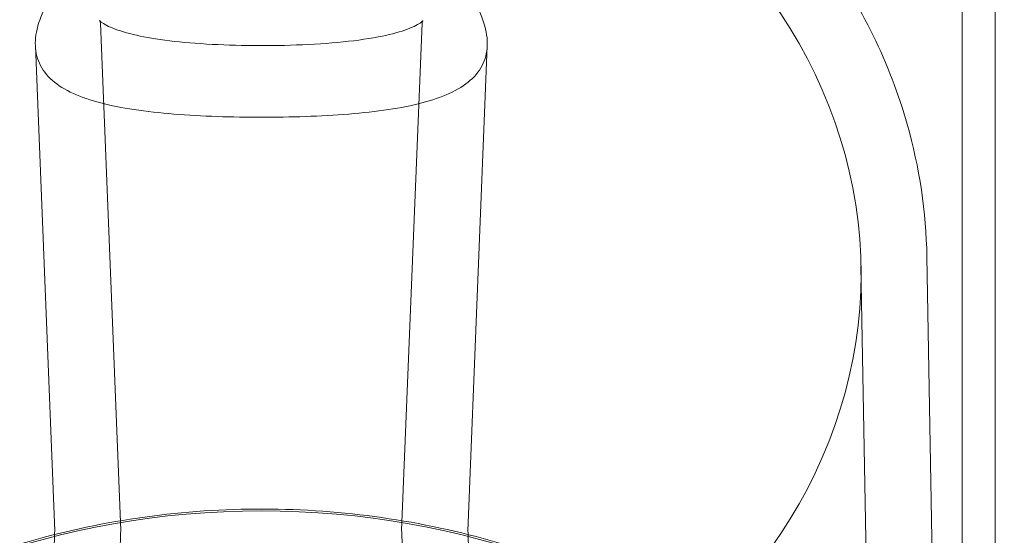
# Model space of a CAD drawing. Units: millimetres. Extents: x 31782 to 37378, y -5424 to 4393.
# Drawn here: x 32704 to 32763, y 636 to 667 of the extents above; entities that cross this region are included whole.
import ezdxf

# ---------------------------------------------------------------- set-up
doc = ezdxf.new("R2010")
doc.units = ezdxf.units.MM
doc.header["$LTSCALE"] = 500
doc.layers.add('HAGS-PLAN', color=255, linetype='Continuous')

# ---------------------------------------------------------------- blocks, each defined once
blk = doc.blocks.new('A$C37586BD2')
at = {"color": 0, "linetype": 'Continuous', "lineweight": 0}
for p, q in [((-1226.818, -1399.067), (-1226.818, -633.258)), ((-1224.818, -1399.067), (-1224.818, -633.258)), ((-1277.767, -1426.593), (-1279.005, -1395.857)), ((-1260.77, -1426.593), (-1259.531, -1395.857)), ((-1281.768, -1426.633), (-1282.953, -1397.229)), ((-1256.768, -1426.633), (-1255.583, -1397.229)), ((-1226.818, -1399.067), (-1226.818, -1463.927)), ((-1224.818, -1399.067), (-1224.818, -1437.97)), ((-1228.957, -1409.999), (-1228.032, -1462.891)), ((-1232.948, -1410.564), (-1232.031, -1462.961)), ((-1281.768, -1426.382), (-1282.953, -1455.782)), ((-1256.768, -1426.382), (-1255.583, -1455.782)), ((-1277.767, -1426.422), (-1279.005, -1457.155)), ((-1260.77, -1426.422), (-1259.531, -1457.154))]:
    blk.add_line(p, q, dxfattribs=at)
at = {"color": 0, "linetype": 'Continuous', "lineweight": 0, "extrusion": (2.23875e-16, -1.91773e-32, -1)}
blk.add_ellipse((-1269.268, -1411.041), major_axis=(-36.325, 0), ratio=0.866645, start_param=0, end_param=3.141593, dxfattribs=at)
at = {"color": 0, "linetype": 'Continuous', "lineweight": 0, "extrusion": (2.23875e-16, 1.41527e-30, -1)}
blk.add_ellipse((-1269.268, -1411.041), major_axis=(36.325, 0), ratio=0.866645, start_param=0, end_param=3.141593, dxfattribs=at)
at = {"color": 0, "linetype": 'Continuous', "lineweight": 0}
for centre, major_axis, ratio, start_param, end_param in [((-1269.268, -1463.927), (-44.45, 0), 0.866645, -1.570796, 1.570796), ((-1269.268, -1463.927), (44.45, 0), 0.866645, -1.570796, 1.570796), ((-1269.268, -1426.508), (-12.502, 0), 0.498925, -0.020105, 0.020105), ((-1269.268, -1426.508), (12.502, 0), 0.498925, -0.020105, 0.020105), ((-1269.268, -1426.508), (-8.5, 0), 0.498925, -0.020105, 0.020105), ((-1269.268, -1426.508), (8.5, 0), 0.498925, -0.020105, 0.020105)]:
    blk.add_ellipse(centre, major_axis=major_axis, ratio=ratio, start_param=start_param, end_param=end_param, dxfattribs=at)
for points, knots in [([(-1309.58, -1409.999), (-1309.514, -1406.269), (-1308.77, -1402.551), (-1306.001, -1395.494), (-1303.97, -1392.161), (-1298.813, -1386.193), (-1295.674, -1383.568), (-1288.601, -1379.295), (-1284.658, -1377.658), (-1276.373, -1375.549), (-1272.03, -1375.083), (-1263.39, -1375.375), (-1259.094, -1376.134), (-1250.992, -1378.81), (-1247.186, -1380.724), (-1240.467, -1385.516), (-1237.55, -1388.387), (-1232.922, -1394.784), (-1231.198, -1398.301), (-1229.407, -1404.597), (-1229.004, -1407.295), (-1228.957, -1409.999)], [3.156752, 3.156752, 3.156752, 3.156752, 3.469342, 3.469342, 3.784274, 3.784274, 4.10368, 4.10368, 4.426645, 4.426645, 4.751368, 4.751368, 5.076501, 5.076501, 5.400945, 5.400945, 5.723196, 5.723196, 6.041428, 6.041428, 6.268026, 6.268026, 6.268026, 6.268026]), ([(-1269.268, -1388.023), (-1270.138, -1388.023), (-1271.035, -1388.093), (-1272.813, -1388.379), (-1273.694, -1388.596), (-1276.222, -1389.437), (-1277.75, -1390.26), (-1280.156, -1392.025), (-1281.201, -1393.087), (-1282.249, -1394.663), (-1282.515, -1395.186), (-1282.867, -1396.178), (-1282.953, -1396.647), (-1282.959, -1397.503), (-1282.878, -1397.916), (-1282.535, -1398.674), (-1282.273, -1399.02), (-1281.236, -1399.936), (-1280.196, -1400.384), (-1277.792, -1401.011), (-1276.26, -1401.234), (-1273.721, -1401.44), (-1272.835, -1401.488), (-1271.047, -1401.551), (-1270.144, -1401.566), (-1269.268, -1401.566)], [2.085532, 2.085532, 2.085532, 2.085532, 2.346468, 2.346468, 2.607403, 2.607403, 3.129273, 3.129273, 3.650169, 3.650169, 3.910617, 3.910617, 4.171065, 4.171065, 4.432688, 4.432688, 4.694311, 4.694311, 5.217557, 5.217557, 5.743088, 5.743088, 6.005853, 6.005853, 6.268619, 6.268619, 6.268619, 6.268619]), ([(-1269.268, -1401.566), (-1268.392, -1401.566), (-1267.49, -1401.551), (-1265.701, -1401.488), (-1264.815, -1401.44), (-1262.276, -1401.234), (-1260.744, -1401.011), (-1258.341, -1400.384), (-1257.3, -1399.936), (-1256.263, -1399.02), (-1256.001, -1398.674), (-1255.658, -1397.916), (-1255.578, -1397.503), (-1255.581, -1397.074), (-1255.584, -1396.647), (-1255.669, -1396.178), (-1256.021, -1395.186), (-1256.287, -1394.663), (-1257.335, -1393.087), (-1258.381, -1392.025), (-1260.787, -1390.26), (-1262.315, -1389.437), (-1264.843, -1388.596), (-1265.724, -1388.379), (-1267.502, -1388.093), (-1268.398, -1388.023), (-1269.268, -1388.023)], [-2.097554, -2.097554, -2.097554, -2.097554, -1.834789, -1.834789, -1.572023, -1.572023, -1.046492, -1.046492, -0.523246, -0.523246, -0.261623, -0.261623, 0, 0, 0, 0.260448, 0.260448, 0.520896, 0.520896, 1.041792, 1.041792, 1.563662, 1.563662, 1.824597, 1.824597, 2.085532, 2.085532, 2.085532, 2.085532]), ([(-1279.005, -1395.857), (-1279.005, -1395.856), (-1279.051, -1395.723), (-1279.057, -1395.714), (-1279.058, -1395.713), (-1279.058, -1395.713), (-1278.949, -1395.839), (-1278.359, -1396.144), (-1277.942, -1396.306), (-1276.931, -1396.587), (-1276.328, -1396.712), (-1274.939, -1396.928), (-1274.127, -1397.017), (-1272.381, -1397.15), (-1271.427, -1397.193), (-1269.483, -1397.232), (-1268.475, -1397.227), (-1266.517, -1397.169), (-1265.549, -1397.113), (-1263.759, -1396.948), (-1262.917, -1396.837), (-1261.564, -1396.578), (-1261.011, -1396.435), (-1260.578, -1396.285)], [0, 0, 0, 0, 3.033541, 3.033541, 3.178298, 3.178298, 6.163342, 6.163342, 8.670614, 8.670614, 11.151006, 11.151006, 13.892386, 13.892386, 16.790864, 16.790864, 19.760679, 19.760679, 22.742774, 22.742774, 25.704943, 25.704943, 28.232014, 28.232014, 28.232014, 28.232014]), ([(-1260.578, -1396.285), (-1260.144, -1396.134), (-1259.826, -1395.972), (-1259.52, -1395.767), (-1259.478, -1395.713), (-1259.478, -1395.713), (-1259.48, -1395.714), (-1259.495, -1395.736), (-1259.529, -1395.833), (-1259.531, -1395.856), (-1259.531, -1395.857), (-1259.531, -1395.857)], [0.00003, 0.00003, 0.00003, 0.00003, 2.529924, 2.529924, 4.553693, 4.553693, 4.896329, 4.896329, 7.482352, 7.482352, 7.749069, 7.749069, 7.749069, 7.749069]), ([(-1224.268, -1464.426), (-1224.268, -1460.266), (-1225.038, -1456.106), (-1228.036, -1448.204), (-1230.267, -1444.464), (-1235.97, -1437.771), (-1239.446, -1434.823), (-1247.294, -1430.02), (-1251.668, -1428.169), (-1260.867, -1425.755), (-1265.693, -1425.194), (-1275.305, -1425.422), (-1280.09, -1426.212), (-1289.133, -1429.063), (-1293.39, -1431.124), (-1300.939, -1436.31), (-1304.232, -1439.433), (-1309.511, -1446.421), (-1311.502, -1450.282), (-1313.754, -1457.612), (-1314.268, -1461.019), (-1314.268, -1464.426)], [0, 0, 0, 0, 0.317686, 0.317686, 0.636088, 0.636088, 0.955899, 0.955899, 1.276791, 1.276791, 1.598199, 1.598199, 1.919733, 1.919733, 2.241086, 2.241086, 2.561833, 2.561833, 2.8814, 2.8814, 3.141593, 3.141593, 3.141593, 3.141593])]:
    blk.add_open_spline(points, degree=3, knots=knots, dxfattribs=at)

msp = doc.modelspace()

# ---------------------------------------------------------------- block references
at = {"layer": 'HAGS-PLAN'}
msp.add_blockref('A$C37586BD2', (33987.759, 2062.666), dxfattribs=at)

doc.saveas('drawing.dxf')
